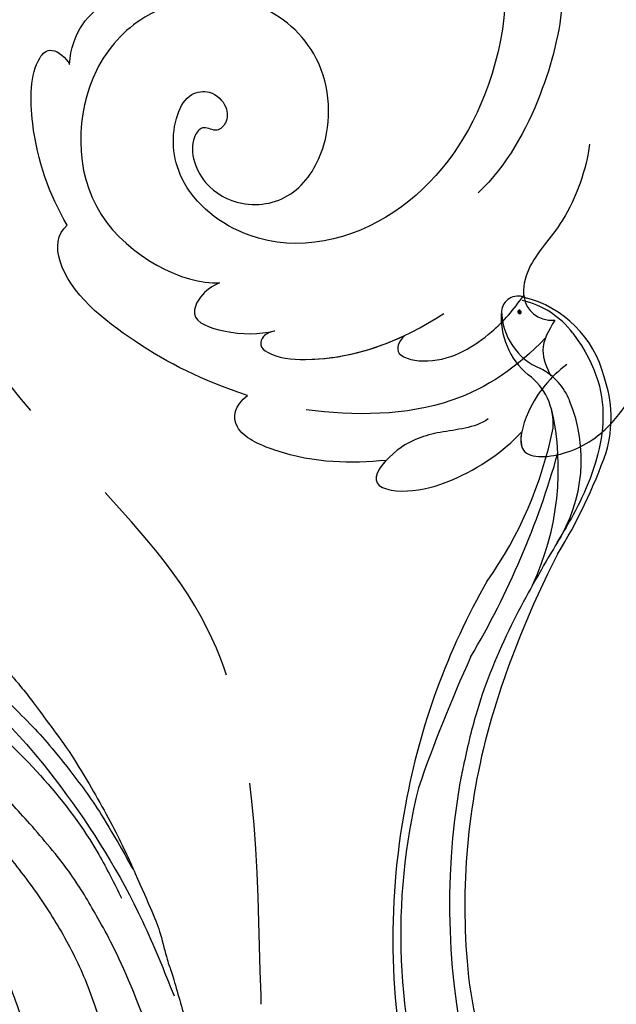
# Model space of a CAD drawing. Units: millimetres. Extents: x 2591 to 6791, y 2259 to 5229.
# Drawn here: x 4268 to 4320, y 3856 to 3941 of the extents above; entities that cross this region are included whole.
import ezdxf

# ---------------------------------------------------------------- set-up
doc = ezdxf.new("R2010")
doc.units = ezdxf.units.MM
doc.linetypes.add('HIDDEN', pattern=[9.525, 6.35, -3.175])
for name, color, linetype in [('H-05.木作(粗線)', 3, 'Continuous'), ('H-06.木作(細線)', 8, 'Continuous'), ('H-08.木作(細線)', 8, 'Continuous')]:
    doc.layers.add(name, color=color, linetype=linetype)
doc.layers.add('logo', color=240, linetype='Continuous', plot=False)
doc.styles.get("Standard").update_dxf_attribs({"font": 'arial.ttf'})
doc.styles.add('新細明體', font='txt')
doc.dimstyles.new('10', dxfattribs={"dimtxt": 25, "dimasz": 7.5, "dimexe": 5, "dimexo": 5, "dimgap": 3, "dimtad": 2, "dimdec": 0, "dimtxsty": '新細明體', "dimblk": 'ARCHTICK', "dimcen": 5, "dimclrd": 8, "dimclre": 8, "dimclrt": 4, "dimadec": 0, "dimazin": 0, "dimtfac": 1, "dimtdec": 0, "dimtix": 1, "dimtmove": 2, "dimatfit": 3, "dimldrblk": 'OPEN90', "dimfxl": 1.25, "dimlwd": 9, "dimlwe": 9, "dimarcsym": 0})

# ---------------------------------------------------------------- blocks, each defined once
blk = doc.blocks.new('SE-21132L')
blk.add_spline([(-277.13, 382), (-229.71, 398.56), (-81.46, 409.75), (52.2, 387.22), (118.51, 365.68)], degree=3)
at = {"layer": 'H-08.木作(細線)'}
for points in [[(-455.77, 322.15), (-446.07, 333.04), (-436.02, 343.43), (-430.63, 347.73), (-416.54, 360.54), (-397.6, 373.73), (-376.35, 385.77), (-364.3, 393.8), (-342.48, 406.42), (-316.64, 416.17), (-294.25, 422.47), (-273.01, 427.64), (-247.75, 432.8), (-225.93, 436.81), (-192.63, 440.25), (-178.85, 440.25), (-166.22, 440.25), (-147.27, 439.1), (-119.14, 436.81), (-90.43, 434.52), (-23.07, 421.37), (17.7, 409.33), (54.44, 397.86), (69.37, 392.7), (93.48, 380.09), (100.37, 378.37), (119.32, 369.19), (139.85, 360.15), (153.77, 351.42), (172.14, 338.8), (185.92, 328.48), (199.7, 319.88), (211.76, 310.13), (257.73, 279.1), (261.75, 275.09), (281.33, 260.15), (301.43, 243.52), (319.8, 225.75), (340.54, 204.89), (360.07, 184.82), (369.25, 169.34), (384.75, 152.71), (406.59, 118.77), (419.8, 98.13), (439.34, 58.4), (452, 22.16), (464.06, -8.24), (474.41, -39.31), (481.3, -74.86), (487.04, -104.11), (487.62, -124.18), (488.75, -170.28), (487.03, -205.83), (481.29, -258.12), (475.54, -282.78), (469.8, -301.85), (458.32, -334.64)], [(-413.42, 251.84), (-411.62, 269.25), (-399.6, 299.26), (-386.98, 324.47), (-380.97, 335.88), (-370.15, 349.68), (-359.34, 361.68), (-343.11, 376.09), (-325.68, 388.09), (-307.65, 395.9), (-290.83, 401.9), (-258.37, 410.3), (-236.74, 414.5), (-207.29, 419.91), (-185.06, 421.71), (-156.81, 424.11), (-129.17, 425.91), (-107.53, 425.91), (-58.77, 423.58), (-27.52, 418.78), (12.75, 410.37)], [(250.91, -276.85), (241.67, -292.22), (236.13, -310.67), (236.13, -328.51), (240.44, -353.11), (247.83, -368.48), (265.07, -382.63), (283.54, -394.31), (305.09, -397.38), (321.72, -399.23), (350.04, -393.69), (373.44, -383.24), (396.22, -361.1), (411, -334.66), (435.01, -290.38), (449.38, -252.36), (452.88, -197.34), (454.12, -166.59), (456.59, -114.12), (450.43, -65.54), (437.04, -4.75), (413.41, 51.9), (392.93, 100.68), (372.45, 132.15), (358.75, 152.56), (322.53, 198.99), (298.4, 221.85), (243.26, 269.06), (177.08, 311.54), (67.87, 351.54), (17.63, 361.38), (-17.83, 368.27), (-77.93, 369.25), (-118.32, 367.28), (-147.87, 364.33), (-181.36, 356.46), (-217.81, 344.65), (-235.55, 340.72), (-265.1, 324.98), (-289.73, 313.17), (-306.48, 294.47), (-312.39, 280.7)], [(-243.27, 254.84), (-243.65, 261.6), (-250.04, 275.12), (-262.07, 285.25), (-264.7, 286), (-266.58, 287.88), (-269.21, 288.26), (-271.09, 289.01), (-274.09, 291.64), (-272.97, 298.39), (-267.33, 301.4), (-255.67, 304.4), (-235.16, 311.5), (-197.65, 322.07), (-153.4, 330.72), (-115.89, 337.44), (-73.57, 337.44), (-22.59, 334.56), (25.51, 326.87), (71.68, 313.42), (126.88, 287.36), (160.55, 268.15), (205.75, 237.41), (248.08, 199.94), (284.63, 168.24), (335.64, 99.78), (368.34, 43.1), (398.35, -66.89), (409.12, -142.19), (402.97, -209.8), (389.12, -262.05), (386.21, -273.76)], [(313.54, -215.3), (317.73, -193.14), (322.4, -160.84), (322.07, -109.09), (312.83, -47.17), (290.77, 14.35), (258.51, 72.45), (233.69, 107.34), (218.06, 123.87), (201.51, 139.48), (182.21, 159.68), (160.15, 174.37), (150.03, 180.8), (112.34, 207.42), (70.05, 232.21), (46.15, 241.4), (6.62, 257.92), (-46.7, 269.86), (-79.8, 273.53), (-120.25, 278.12), (-152.42, 277.21), (-190.05, 272.6), (-242.17, 257.52), (-242.53, 257.52), (-244.72, 237.67), (-244.72, 237.67)]]:
    blk.add_open_spline(points, degree=3, dxfattribs=at)
blk.add_spline([(-325.73, 327.74), (-280.78, 364.4), (-176.07, 396.32), (-15.95, 396.32), (25.42, 386.55)], degree=3, dxfattribs=at)
blk.add_open_spline([(-245.79, 265.11), (-234.41, 270.6), (-211.46, 277.28), (-181.73, 284.94), (-147.08, 290.71), (-114.35, 290.71), (-83.54, 289.75), (-46, 283.02), (8.87, 269.56), (62.78, 247.44), (133.22, 214.54), (188.09, 174.16), (229.48, 135.7), (244.08, 116.35), (269.11, 89.43), (286.43, 50.01), (312.43, 6.69), (327.83, -37.53), (336.5, -73.11), (342.27, -112.53), (345.17, -169.37), (344.21, -203.02), (339.39, -224.17), (339.39, -224.17)], degree=3, knots=[0.011709, 0.011709, 0.011709, 0.011709, 1, 2, 3, 4, 5, 6, 7, 8, 9, 10, 11, 12, 13, 14, 15, 16, 17, 18, 19, 20, 21, 21, 21, 21], dxfattribs=at)
blk = doc.blocks.new('logo')
at = {"layer": 'logo'}
h = blk.add_hatch(color=256, dxfattribs=at)
edge = h.paths.add_edge_path()
edge.add_ellipse((0.18, 0.6), major_axis=(0.323, 0.566), ratio=0.659111, start_angle=263.8576, end_angle=429.825)
edge.add_arc((0.02, 1.39), 0.399, 258.9967, 261.058)
edge.add_ellipse((0.18, 0.6), major_axis=(0.314, 0.551), ratio=0.659838, start_angle=263.243, end_angle=428.5195, ccw=False)
edge.add_arc((0.51, 0.37), 0.0433, 263.9962, 282.4455)
edge = h.paths.add_edge_path()
edge.add_ellipse((0.18, 0.6), major_axis=(0.314, 0.551), ratio=0.659838, start_angle=70.2744, end_angle=262.8394, ccw=False)
edge.add_arc((0.03, 1.2), 0.237, 245.2323, 248.2557, ccw=False)
edge.add_ellipse((0.18, 0.6), major_axis=(0.323, 0.566), ratio=0.659111, start_angle=71.1999, end_angle=263.5875)
edge.add_arc((0.5, 0.37), 0.0389, 266.4658, 288.3928, ccw=False)
edge = h.paths.add_edge_path(flags=17)
edge.add_line((0.2, 1.02), (0.2, 1.03))
edge.add_arc((0.02, 1.39), 0.399, 261.058, 296.4699, ccw=False)
edge.add_ellipse((0.18, 0.6), major_axis=(0.314, 0.551), ratio=0.659838, start_angle=68.5195, end_angle=70.2744)
edge.add_arc((0.03, 1.2), 0.237, 248.2557, 287.7329)
edge.add_arc((0.18, 0.84), 0.155, 119.2735, 139.7006)
edge.add_arc((0.45, 0.59), 0.526, 137.2638, 146.3296)
edge.add_arc((0.7, 0.49), 0.794, 150.4954, 153.1332)
edge.add_arc((0.17, 0.07), 0.799, 100.8186, 103.2077, ccw=False)
edge.add_arc((0.3, 0.68), 0.325, 138.9231, 148.8948, ccw=False)
edge.add_arc((0.62, 0.39), 0.758, 124.4657, 138.4002, ccw=False)
edge = h.paths.add_edge_path()
edge.add_arc((0.03, 1.2), 0.237, 233.3596, 245.2323)
edge.add_ellipse((0.18, 0.6), major_axis=(0.323, 0.566), ratio=0.659111, start_angle=69.825, end_angle=71.1999, ccw=False)
edge.add_arc((0.02, 1.39), 0.399, 251.1923, 258.9967, ccw=False)
h.paths.add_polyline_path([(-0.05, 0.82, -0.021859), (-0.02, 0.83, -0.004955), (-0.01, 0.85, 0.012967), (-0.05, 0.83, 0.223317), (-0.2, 0.65, 0.425243), (-0.17, 0.61, 0.393247), (-0.02, 0.74, -0.084558), (0.02, 0.84, 0.019194), (-0.02, 0.83, 0.004726), (-0.02, 0.82, 0.021148), (-0.04, 0.73, -0.080721), (-0.07, 0.66, -0.104113), (-0.11, 0.63, -0.094873), (-0.16, 0.62, -0.207877), (-0.18, 0.64, -0.223034), (-0.18, 0.67, -0.16869)], flags=17)
h.paths.add_polyline_path([(0.36, 0.97, 0.088592), (0.28, 0.95, 0.140724), (0.2, 0.82, -0.012272), (0.2, 0.81, -0.041532), (0.22, 0.8, 0.005558), (0.22, 0.82, -0.187874)], flags=17)
h.paths.add_polyline_path([(0.19, 0.73, 0.011592), (0.2, 0.77, 0.056884), (0.19, 0.79, -0.271208), (0.1, 0.71, -0.679677), (0.04, 0.82, -0.290071), (0.16, 0.82, -0.103922), (0.19, 0.79, 0.053349), (0.2, 0.81, -0.004508), (0.2, 0.82, 0.220604), (0.1, 0.86, -0.015501), (0.05, 0.85, 0.008768), (0.03, 0.85, 0.029539), (0.02, 0.84, 1.009367)], flags=17)
h.paths.add_polyline_path([(0.22, 0.8, -0.008928), (0.2, 0.77, -0.347678), (0.17, 0.63, 0.00727), (0.06, 0.58, -0.035606), (0.06, 0.58, 0.01139), (0.07, 0.57, 0.012101), (0.15, 0.61, 0.461639)], flags=17)
h.paths.add_polyline_path([(0.11, 0.67, 0.433181), (0.03, 0.63, 0.04486), (0.03, 0.62, -0.026783), (0.04, 0.62, -0.142026), (0.05, 0.64, -0.307429), (0.09, 0.66, -0.953401), (0.07, 0.62, 0.069613), (0.04, 0.62, 0.042891), (0.04, 0.62, -0.067719), (0.07, 0.61, 0.893379)], flags=17)
h.paths.add_polyline_path([(0.02, 0.61, -0.009243), (0.03, 0.61, -0.026651), (0.03, 0.62, 0.013684), (0.02, 0.62, 0.174326), (0, 0.61, 0.391287), (0.01, 0.57, 0.210555), (0.04, 0.56), (0.04, 0.56, 0.001326), (0.05, 0.57, -0.005065), (0.05, 0.57, -0.027528), (0.04, 0.57, -0.195292), (0.02, 0.58, -0.659298)], flags=17)
h.paths.add_polyline_path([(0.04, 0.62, 0.023127), (0.03, 0.61, 0.184672), (0.04, 0.57, 0.098355), (0.06, 0.58, -0.009788), (0.05, 0.58, -0.240413)], flags=17)
h.paths.add_polyline_path([(0.07, 0.57, -0.002039), (0.05, 0.57, 0.07599), (0.1, 0.55, 0.108431), (0.23, 0.55, -0.004552), (0.23, 0.56, -0.028332), (0.17, 0.55, -0.123708)], flags=17)
h.paths.add_polyline_path([(0.4, 0.74, -0.55173), (0.42, 0.69, -0.18979), (0.3, 0.57, -0.013881), (0.27, 0.56, 0.011039), (0.27, 0.56, 0.022162), (0.29, 0.56, -0.010966), (0.31, 0.57, -0.001761), (0.35, 0.58, 0.034744), (0.38, 0.6, 0.086103), (0.43, 0.67, 0.506659), (0.4, 0.76, 0.355205), (0.25, 0.67, 0.093422), (0.23, 0.56, 0.017263), (0.27, 0.56, -0.31391)], flags=17)
h.paths.add_polyline_path([(0.26, 0.55, -0.009702), (0.27, 0.55, -0.004936), (0.27, 0.56, -0.035369), (0.24, 0.55, -0.002587), (0.23, 0.55, 0.014405), (0.24, 0.53, -0.020509)], flags=17)
h.paths.add_polyline_path([(0.27, 0.55, -0.007857), (0.27, 0.55, 0.009702), (0.26, 0.55, 0.020509), (0.24, 0.53, 0.000681), (0.24, 0.53, -0.002588), (0.24, 0.53, -0.013713), (0.25, 0.53, -0.01198)], flags=17)
h.paths.add_polyline_path([(0.28, 0.52, -0.036579), (0.27, 0.55, 0.01198), (0.25, 0.53, 0.013411), (0.24, 0.53, 0.001089), (0.24, 0.53, 0.015933), (0.24, 0.43, -0.190203), (0.19, 0.3, -0.266161), (0.12, 0.27, -0.207317), (0.18, 0.48, -0.064593), (0.24, 0.53, -0.001017), (0.24, 0.53, -0.000681), (0.24, 0.53, 0.152538), (0.11, 0.38, 0.230241), (0.11, 0.24, 0.234095), (0.21, 0.27, 0.172717), (0.27, 0.37, 0.028132), (0.28, 0.44, -0.014352), (0.28, 0.46, 0.062016), (0.31, 0.45, 0.349487), (0.46, 0.53, 0.392407), (0.44, 0.61, 0.130108), (0.38, 0.6, 0.001865), (0.35, 0.58, -0.054721), (0.29, 0.56, 0.014593), (0.27, 0.55, 0.007857), (0.27, 0.55, -0.01108), (0.3, 0.56, -0.100678), (0.41, 0.59, -0.349203), (0.43, 0.57, -0.402437), (0.32, 0.46, -0.009974), (0.32, 0.47, 0.613372), (0.29, 0.51, 0.175713), (0.28, 0.5, -0.002484), (0.28, 0.49, -0.463644), (0.3, 0.49, -0.513768), (0.3, 0.47, -0.075052), (0.28, 0.48, 0.007944)], flags=17)
h.paths.add_polyline_path([(0.31, 0.45, -0.062016), (0.28, 0.46, -0.007786), (0.28, 0.44, 0.027572), (0.28, 0.41, 0.0582), (0.28, 0.4, 0.26466), (0.38, 0.29, 0.315327), (0.49, 0.33, -0.025867), (0.49, 0.33, -0.380363), (0.35, 0.33, -0.153954), (0.31, 0.4, -0.090831)], flags=17)
h.paths.add_polyline_path([(0.46, 0.37, 0.336432), (0.49, 0.33, 0.025867), (0.49, 0.33, 0.026394), (0.5, 0.33, -0.025927), (0.49, 0.33, -0.173285), (0.47, 0.35, -0.685315), (0.49, 0.38, -0.491027), (0.5, 0.35, -0.040547), (0.49, 0.33, 0.025927), (0.5, 0.33, 0.139653), (0.51, 0.36, 1.004843)], flags=17)
h.paths.add_polyline_path([(0.41, 1, 0.143839), (0.35, 1, 0.069213), (0.28, 0.95, -0.088592), (0.36, 0.97, 0.404636)], flags=17)
h.paths.add_polyline_path([(0.27, 0.95, -0.01627), (0.28, 0.95, -0.069213), (0.35, 1, 0.037626), (0.22, 0.93, -0.082213), (0.04, 0.85, 0.004306), (0.02, 0.85, 0.008989), (0.02, 0.84, -0.006474), (0.03, 0.85, -0.136946), (0.1, 0.86, 0.054668)], flags=17)
for points in [[(0.02, 0.84, 0.019194), (-0.02, 0.83, 0.004726), (-0.02, 0.82, -0.044587), (-0.04, 0.73, -0.07623), (-0.08, 0.67, -0.235864), (-0.16, 0.62, -0.450297), (-0.18, 0.67, -0.16869), (-0.05, 0.82, -0.021859), (-0.02, 0.83, -0.004955), (-0.01, 0.85, 0.012967), (-0.05, 0.83, 0.223317), (-0.2, 0.65, 0.425243), (-0.17, 0.61, 0.393247), (-0.02, 0.74, -0.084558)], [(-0.16, 0.62, -0.206522), (-0.18, 0.64, 0.207877), (-0.16, 0.62, 0.024305), (-0.15, 0.62, -0.043373)], [(0.27, 0.56, -0.011039), (0.27, 0.56, -0.017263), (0.23, 0.56, 0.004552), (0.23, 0.55, 0.002587), (0.24, 0.55, 0.035369)]]:
    blk.add_hatch(color=256, dxfattribs=at).paths.add_polyline_path(points)
h = blk.add_hatch(color=256, dxfattribs=at)
edge = h.paths.add_edge_path()
edge.add_ellipse((0.18, 0.6), major_axis=(0.314, 0.551), ratio=0.659838, start_angle=68.5195, end_angle=70.2744, ccw=False)
edge.add_arc((0.02, 1.39), 0.399, 258.9967, 261.058, ccw=False)
edge.add_ellipse((0.18, 0.6), major_axis=(0.323, 0.566), ratio=0.659111, start_angle=69.825, end_angle=71.1999)
edge.add_arc((0.03, 1.2), 0.237, 245.2323, 248.2557)
h = blk.add_hatch(color=256, dxfattribs=at)
h.paths.add_polyline_path([(0.22, 0.8, 0.041532), (0.2, 0.81, 0.012272), (0.2, 0.82, 0.004508), (0.2, 0.81, -0.053349), (0.19, 0.79, -0.056884), (0.2, 0.77, 0.008928)])
h.paths.add_polyline_path([(0.02, 0.84, -0.008989), (0.02, 0.85, 0.010425), (-0.01, 0.85, 0.004955), (-0.02, 0.83, -0.019194)])
h.paths.add_polyline_path([(0.1, 0.86, 0.136946), (0.03, 0.85, -0.008768), (0.05, 0.85, 0.015501)])
h.paths.add_polyline_path([(0.04, 0.62, 0.026783), (0.03, 0.62, 0.026651), (0.03, 0.61, -0.023127), (0.04, 0.62, -0.042891)])
h.paths.add_polyline_path([(0.07, 0.57, -0.01139), (0.06, 0.58, -0.098355), (0.04, 0.57, 0.027528), (0.05, 0.57, 0.005065), (0.05, 0.57, 0.002039)])
for p, q in [((0.04, 0.56), (0.04, 0.56)), ((0.2, 1.03), (0.2, 1.02))]:
    blk.add_line(p, q, dxfattribs=at)
at = {"layer": 'logo', "lineweight": 0}
for p, q in [((0.04, 0.56), (0.04, 0.56)), ((0.2, 1.02), (0.2, 1.03))]:
    blk.add_line(p, q, dxfattribs=at)
at = {"layer": 'logo'}
for points in [[(-0.17, 0.61, -0.425243), (-0.2, 0.65, -0.223317), (-0.05, 0.83, -0.027703), (0.04, 0.85, 0.082213), (0.22, 0.93, -0.037626), (0.35, 1, -0.143839), (0.41, 1, -0.872775)], [(-0.16, 0.62, -0.434531), (-0.18, 0.67, -0.16869), (-0.05, 0.82, 0.909183)], [(0.2, 1.02, 0.060876), (0.06, 0.9, 0.137716), (-0.02, 0.74, -0.393247), (-0.17, 0.61, 79.578459)], [(-0.11, 1.01, 0.200172), (0.2, 1.03, -0.066965)], [(-0.11, 1.01, 0.241802), (0.1, 0.98, 0.575938)], [(-0.05, 0.82, -0.056349), (0.05, 0.85, 0.070229), (0.27, 0.95, 0.769245)], [(-0.02, 0.82, 0.021148), (-0.04, 0.73, 0.658186)], [(0.06, 0.94, 0.039578), (0.01, 0.88, 0.021193), (-0.02, 0.82, 0.700396)], [(0.04, 0.56, -0.210555), (0.01, 0.57, -0.391287), (0, 0.61, -0.174326), (0.02, 0.62, -0.110406), (0.07, 0.62, 0.953401), (0.09, 0.66)], [(0.22, 0.82, -0.026083), (0.19, 0.73, -1.009367), (0.02, 0.84, 0.624773)], [(0.06, 0.58, -0.338614), (0.02, 0.58, -0.659298), (0.02, 0.61, -0.100316), (0.07, 0.61, 0.893379), (0.11, 0.67, 0.433181), (0.03, 0.63, 0.289299), (0.05, 0.57, 0.081086), (0.1, 0.55, -0.684784)], [(0.02, 0.84, -0.416943), (0.2, 0.81, 0.828532)], [(0.2, 0.81, -0.329321), (0.1, 0.71, -0.679677), (0.04, 0.82, 0.415871)], [(0.04, 0.82, -0.290071), (0.16, 0.82, -0.539799), (0.17, 0.63, 0.00727), (0.06, 0.58, -1.51475)], [(0.09, 0.66, 0.307429), (0.05, 0.64, 0.446432), (0.05, 0.58, 0.145269), (0.17, 0.55, -0.214979)], [(0.15, 0.61, -0.015466), (0.04, 0.56, 0.608014)], [(0.1, 0.98, 0.089367), (0.06, 0.94, 0.028397)], [(0.28, 0.46, -0.035926), (0.27, 0.37, -0.172717), (0.21, 0.27, -0.234095), (0.11, 0.24, -0.230241), (0.11, 0.38, -0.17359), (0.26, 0.55)], [(0.1, 0.55, 0.111049), (0.24, 0.55, 0.147976), (0.38, 0.6, 0.393525)], [(0.24, 0.53, 0.016972), (0.24, 0.43, -0.190203), (0.19, 0.3, -0.266161), (0.12, 0.27, -0.290937), (0.25, 0.53, 0.211969)], [(0.2, 0.81, -0.513007), (0.15, 0.61, -1.702754)], [(0.17, 0.55, 0.059536), (0.3, 0.57, 0.18979), (0.42, 0.69, 0.55173), (0.4, 0.74, 0.38162), (0.28, 0.52, -0.007944), (0.28, 0.48, -0.007944)], [(0.19, 1.02, 0.002733), (0.2, 1.02)], [(0.35, 1, 0.216717), (0.2, 0.81, 0.638327)], [(0.36, 0.97, 0.187874), (0.22, 0.82, 0.783226)], [(0.38, 0.6, 0.086103), (0.43, 0.67, 0.506659), (0.4, 0.76, 0.355205), (0.25, 0.67, 0.113269), (0.24, 0.53, 0.583131)], [(0.25, 0.53, -0.023063), (0.3, 0.56, -0.100678), (0.41, 0.59, -0.349203), (0.43, 0.57, -0.402437), (0.32, 0.46, -0.247136)], [(0.26, 0.55, -0.035274), (0.31, 0.57, -0.003626), (0.38, 0.6, 0.389489)], [(0.27, 0.95, -0.105013), (0.36, 0.97, 0.404636), (0.41, 1, 1.743742)], [(0.38, 0.6, -0.130108), (0.44, 0.61, -0.392407), (0.46, 0.53, -0.420619), (0.28, 0.46, -0.420619)], [(0.28, 0.5, -0.175713), (0.29, 0.51, -0.613372), (0.32, 0.47)], [(0.3, 0.47, 0.513768), (0.3, 0.49, 0.463644), (0.28, 0.49, 0.463644)], [(0.3, 0.47, -0.075052), (0.28, 0.48)], [(0.31, 0.45, 0.090831), (0.31, 0.4, 0.169704), (0.36, 0.32)], [(0.32, 0.47, 0.009974), (0.32, 0.46, 0.009974)], [(0.51, 0.36, -0.166662), (0.49, 0.33, -0.70739)]]:
    blk.add_lwpolyline(points, format="xyb", dxfattribs=at)
at = {"layer": 'logo', "lineweight": 0}
for centre, radius, start, end in [((0.07, 0.58), 0.28, 114.7362, 165.0904), ((-0.16, 0.65), 0.0374, 171.8348, 263.9838), ((0.09, 0.56), 0.292, 119.8523, 158.1526), ((-0.15, 0.65), 0.0336, 149.7688, 246.7364), ((-0.16, 0.76), 0.146, 267.5844, 353.4527), ((-0.17, 0.73), 0.111, 272.2715, 325.3573), ((0.02, 1.39), 0.399, 251.1923, 296.4699), ((-0.26, 0.8), 0.225, 324.2142, 341.6511), ((0.17, 0.07), 0.799, 103.2077, 106.1792), ((0.14, 0.4), 0.462, 110.1482, 115.1572), ((-0.51, 0.9), 0.5, 339.9296, 350.1414), ((0.7, 0.49), 0.794, 153.1332, 154.2687), ((0.7, 0.49), 0.794, 153.1332, 154.2687), ((0.14, 0.4), 0.462, 105.7498, 110.1482), ((0.14, 0.4), 0.462, 105.7498, 110.1482), ((0.3, 0.68), 0.325, 150.9548, 170.2881), ((0.7, 0.49), 0.794, 154.2687, 155.3518), ((0.7, 0.49), 0.794, 150.4954, 153.1332), ((0.17, 0.07), 0.799, 100.8186, 103.2077), ((0.17, 0.07), 0.799, 100.8186, 103.2077), ((0.02, 0.59), 0.027, 151.6425, 237.1215), ((0.1, 0.78), 0.101, 147.8295, 328.8978), ((0.03, 0.58), 0.0386, 98.6046, 138.1597), ((0.45, 0.59), 0.526, 137.2638, 146.3296), ((0.03, 0.6), 0.0177, 105.7526, 239.3398), ((0.03, 0.61), 0.0459, 234.5859, 282.1467), ((0.3, 0.68), 0.325, 138.9231, 148.8948), ((0.1, 0.73), 0.131, 121.8036, 128.5716), ((0.17, 0.07), 0.799, 99.8317, 100.8186), ((0.3, 0.68), 0.325, 148.8948, 150.9548), ((0.14, 0.4), 0.462, 104.2662, 105.7498), ((0.3, 0.68), 0.325, 148.8948, 150.9548), ((0.05, 0.51), 0.117, 102.4178, 105.5537), ((0.05, 0.49), 0.123, 101.6186, 103.7368), ((0.04, 0.61), 0.0383, 230.8646, 275.0659), ((0.1, 0.73), 0.131, 90.6121, 121.8036), ((0.14, 0.4), 0.462, 102.2567, 104.2662), ((0.09, 0.78), 0.0664, 143.3048, 280.117), ((0.09, 0.61), 0.0622, 70.679, 164.3644), ((0.09, 0.62), 0.064, 167.0919, 177.3661), ((0.05, 0.51), 0.117, 96.281, 102.4178), ((0.05, 0.49), 0.123, 96.3193, 101.6186), ((0.05, 0.51), 0.117, 96.281, 102.4178), ((0.09, 0.62), 0.064, 177.3661, 183.4727), ((0.05, 0.49), 0.123, 96.3193, 101.6186), ((0.09, 0.62), 0.064, 177.3661, 183.4727), ((0.09, 0.62), 0.064, 183.4727, 225.325), ((-0.1, 1.46), 0.618, 283.2744, 302.0739), ((0.1, 0.73), 0.11, 60.1861, 124.8898), ((0.08, 0.61), 0.0419, 133.7672, 166.1009), ((0.05, 0.51), 0.117, 80.3525, 96.281), ((0.08, 0.61), 0.0419, 166.1009, 175.9249), ((0.05, 0.49), 0.123, 80.8228, 96.3193), ((0.08, 0.61), 0.0419, 175.9249, 229.9973), ((0.08, 0.61), 0.0419, 166.1009, 175.9249), ((0.04, 0.61), 0.0383, 275.0659, 297.535), ((-0.68, 2.39), 1.97, 291.5203, 291.8241), ((0.09, 0.62), 0.064, 225.325, 231.6324), ((-0.19, 1.69), 0.875, 285.3109, 288.8633), ((0.08, 0.63), 0.0367, 83.4964, 151.8522), ((0.16, 0.76), 0.211, 238.695, 240.9381), ((-0.68, 2.39), 1.97, 291.8241, 292.2914), ((0.13, 0.7), 0.155, 239.2194, 256.6015), ((0.13, 0.7), 0.155, 238.0585, 239.2194), ((0.62, 0.39), 0.758, 124.4657, 138.4002), ((0.18, 0.84), 0.155, 119.2735, 139.7006), ((1.92, -2.98), 4.02, 115.8994, 117.5656), ((0.04, 0.61), 0.0383, 297.535, 305.6919), ((0.16, 0.76), 0.211, 240.9381, 243.5484), ((0.09, 0.65), 0.0353, 243.9263, 51.0341), ((0.08, 0.64), 0.0217, 251.3968, 65.9306), ((-0.68, 2.39), 1.97, 292.2914, 295.0645), ((0.16, 0.76), 0.211, 243.5484, 271.7569), ((0.26, 0.31), 0.166, 155.203, 207.0666), ((-0.19, 1.69), 0.875, 288.8633, 301.3798), ((0.1, 0.73), 0.131, 40.8505, 90.6121), ((0.08, 0.83), 0.116, 281.7653, 342.4614), ((0.16, 0.86), 0.321, 258.87, 283.6239), ((0.41, 0.25), 0.329, 122.0966, 156.7882), ((0.39, 0.3), 0.273, 124.9761, 186.879), ((0.1, 0.73), 0.13, 292.5765, 31.6961), ((0.1, 0.72), 0.114, 36.3079, 60.04), ((0.1, 0.72), 0.114, 306.5995, 23.2852), ((0.14, 1.13), 0.581, 272.9888, 279.4802), ((0.08, 0.83), 0.116, 342.4614, 354.6764), ((0.08, 0.83), 0.116, 342.4614, 354.6764), ((0.1, 0.72), 0.114, 23.2852, 36.3079), ((0.1, 0.72), 0.114, 23.2852, 36.3079), ((-0.61, 1.07), 0.874, 336.959, 339.6154), ((0.47, 0.74), 0.286, 131.3266, 163.3678), ((0.47, 0.74), 0.286, 163.3678, 164.401), ((0.1, 0.73), 0.131, 38.0381, 40.8505), ((0.47, 0.74), 0.286, 163.3678, 164.401), ((0.1, 0.73), 0.131, 38.0381, 40.8505), ((0.1, 0.73), 0.13, 31.6961, 41.2089), ((0.1, 0.73), 0.13, 31.6961, 41.2089), ((-0.61, 1.07), 0.874, 339.6154, 341.6615), ((-0.61, 1.07), 0.874, 339.6154, 341.6615), ((0.71, 0.13), 0.935, 112.6486, 121.2678), ((0.49, 0.72), 0.291, 117.4328, 159.9943), ((-0.61, 1.07), 0.874, 341.6615, 342.9354), ((0.14, 1.13), 0.581, 279.4802, 283.4362), ((0.55, 0.57), 0.32, 182.4453, 183.4886), ((0.16, 0.86), 0.321, 283.6239, 284.2167), ((0.55, 0.57), 0.32, 183.4886, 186.7897), ((0.22, 0.81), 0.256, 273.4512, 281.5539), ((0.41, 0.25), 0.329, 117.3968, 122.0966), ((0.4, 0.3), 0.281, 122.374, 125.4474), ((-0.3, 0.45), 0.545, 7.5429, 8.1488), ((0.55, 0.57), 0.32, 186.7897, 186.9458), ((0.38, 0.63), 0.137, 82.2276, 160.4489), ((0.52, 0.03), 0.577, 115.5374, 118.2829), ((0.44, 0.18), 0.406, 114.5532, 116.7766), ((0.38, 0.75), 0.226, 115.8995, 119.6279), ((0.46, 0.56), 0.187, 109.838, 179.5483), ((0.14, 1.13), 0.581, 283.4362, 286.6173), ((0.46, 0.56), 0.187, 179.5483, 182.0782), ((0.22, 0.81), 0.256, 281.5539, 286.6322), ((0.44, 0.18), 0.406, 111.2089, 114.5532), ((0.52, 0.03), 0.577, 112.9982, 115.5374), ((0.46, 0.56), 0.187, 182.0782, 183.2094), ((0.46, 0.56), 0.187, 183.2094, 185.01), ((0.46, 0.56), 0.187, 185.01, 193.3895), ((0.47, 0.74), 0.286, 115.4894, 131.3266), ((0.47, 0.74), 0.286, 115.4894, 131.3266), ((0.38, 0.75), 0.226, 95.6485, 115.8995), ((0.38, 0.75), 0.226, 95.6485, 115.8995), ((0.34, 0.58), 0.136, 244.3758, 335.626), ((-1.08, 0.39), 1.36, 3.6768, 5.4974), ((0.29, 0.48), 0.0241, 86.756, 126.6195), ((-1.08, 0.39), 1.36, 4.2266, 4.7959), ((0.29, 0.48), 0.0148, 48.9877, 148.4858), ((0.32, 0.54), 0.0724, 235.2903, 252.4587), ((0.6, 0.44), 0.32, 175.9493, 185.5558), ((0.34, 0.58), 0.136, 244.3758, 258.5706), ((0.6, 0.44), 0.32, 175.9493, 185.5558), ((0.32, 0.4), 0.038, 179.2922, 192.6156), ((0.42, 0.43), 0.142, 192.9154, 252.2115), ((0.22, 0.81), 0.256, 286.6322, 299.1609), ((0.44, 0.18), 0.406, 108.6958, 111.2089), ((0.3, 0.48), 0.0251, 327.1994, 93.2945), ((0.22, 0.78), 0.227, 292.2367, 335.222), ((0.43, 0.3), 0.29, 94.0374, 117.0335), ((0.29, 0.48), 0.016, 301.3037, 50.0743), ((2.55, -4.36), 5.41, 114.0704, 114.474), ((0.46, 0.43), 0.143, 189.1555, 227.6818), ((0.32, 0.58), 0.111, 267.175, 354.8617), ((0.43, 0.44), 0.113, 165.2767, 167.5624), ((0.42, 0.41), 0.104, 219.3152, 312.3495), ((0.39, 0.9), 0.101, 81.2439, 113.9848), ((0.22, 0.81), 0.256, 299.1609, 307.1205), ((2.55, -4.36), 5.41, 113.6429, 114.0704), ((0.37, 1.01), 0.0392, 258.5502, 346.6702), ((0.21, 0.8), 0.262, 310.2009, 329.8856), ((0.42, 0.5), 0.103, 81.5328, 111.1847), ((0.41, 0.39), 0.106, 252.0283, 322.0343), ((0.38, 0.7), 0.0613, 327.2799, 74.7579), ((0.39, 0.7), 0.0345, 330.444, 85.9913), ((0.41, 0.56), 0.0267, 8.5098, 85.5073), ((0.41, 0.55), 0.0627, 337.3085, 63.01), ((0.49, 0.36), 0.0248, 345.864, 166.4176), ((0.5, 0.37), 0.0389, 177.6916, 252.0699), ((0.49, 0.36), 0.0192, 85.2505, 222.9442), ((0.51, 0.37), 0.0433, 213.0653, 252.3889), ((0.48, 0.36), 0.0263, 331.2506, 75.8597), ((0.43, 0.4), 0.0917, 317.7365, 327.0242), ((0.51, 0.37), 0.0433, 252.3889, 295.424), ((0.5, 0.37), 0.0389, 252.0699, 306.6919)]:
    blk.add_arc(centre, radius, start, end, dxfattribs=at)
at = {"layer": 'logo'}
for major_axis, ratio in [((0.323, 0.566), 0.659111), ((0.314, 0.551), 0.659838)]:
    blk.add_ellipse((0.18, 0.6), major_axis=major_axis, ratio=ratio, dxfattribs=at)
at = {"layer": 'logo', "insert": (-0.18, 0.21), "char_height": 0.0564, "width": 0.7641, "attachment_point": 1}
blk.add_mtext('{\\fVerdana|b0|i1|c0|p34;GOODWARE}', dxfattribs=at)
blk = doc.blocks.new('SE-21128L-d')
at = {"layer": 'H-08.木作(細線)'}
for centre, radius, start, end in [((8.143, 64.706), 1.406, 38.81023, 147.44211), ((12.317, 62.008), 6.377, 147.19704, 202.86396), ((11.831, 62.994), 5.463, 153.13085, 219.59384), ((3.974, 59.646), 7.645, 9.66383, 49.23171), ((3.003, 58.552), 9.401, 346.36299, 48.44915), ((1.737, 57.229), 5.238, 328.24145, 26.06912), ((3.279, 56.461), 5.307, 353.84043, 35.09092), ((-15.932, 62.157), 23.614, 307.13209, 344.97395), ((1.58, 57.904), 10.675, 316.07593, 351.54868), ((-4.707, 57.144), 13.321, 299.90883, 354.60605), ((-20.673, 76.307), 34.618, 297.02394, 320.89437), ((-47.941, 103.124), 73.736, 301.63731, 316.52486), ((-22.232, 84.595), 46.42, 300.73642, 312.73348), ((27.202, -5.311), 60.1, 122.33527, 141.97528), ((48.648, -22.786), 82.325, 124.9448, 135.61237), ((73.239, -65.702), 134.361, 127.88177, 133.04936), ((32.092, -5.67), 58.524, 136.24932, 156.86292), ((21.523, -2.905), 53.41, 138.5015, 170.61265), ((28.074, -6.749), 61.675, 141.42161, 166.27278), ((34.303, -6.674), 62.265, 142.5314, 189.42973), ((12.026, 2.795), 36.746, 156.70633, 190.9394)]:
    blk.add_arc(centre, radius, start, end, dxfattribs=at)
blk.add_open_spline([(11.511, 60.93), (12.059, 57.3), (10.734, 52.484), (5.921, 47.998), (0.451, 44.717), (-5.173, 41.119), (-10.287, 36.88), (-13.403, 33.288), (-14.755, 31.651), (-15.116, 31.204)], degree=3, knots=[163.386824, 163.386824, 163.386824, 163.386824, 171.253452, 179.159695, 184.728659, 192.870109, 201.798374, 207.039195, 208.958938, 208.958938, 208.958938, 208.958938], dxfattribs=at)
at = {"layer": 'H-08.木作(細線)', "extrusion": (0, 0, -1), "xscale": -0.27648, "yscale": 0.27648, "zscale": -0.27648, "rotation": 347.9272354782756}
blk.add_blockref('logo', (-8.274, 64.499), dxfattribs=at)
blk = doc.blocks.new('SE-21028L-1.9-d')
at = {"layer": 'H-08.木作(細線)'}
for points, knots in [([(8555.128, 1899.706), (8556.542, 1898.637), (8558.962, 1897.371), (8564.37, 1897.317), (8562.527, 1902.278), (8558.445, 1905.508), (8554.342, 1906.41), (8551.806, 1906.604)], [0, 0, 0, 0, 0.00671595, 0.01119727, 0.01627169, 0.02220415, 0.03140979, 0.03140979, 0.03140979, 0.03140979]), ([(8555.128, 1899.706), (8556.542, 1898.637), (8558.962, 1897.371), (8564.37, 1897.317), (8562.527, 1902.278), (8558.445, 1905.508), (8554.342, 1906.41), (8551.806, 1906.604)], [0, 0, 0, 0, 0.00671595, 0.01119727, 0.01627169, 0.02220415, 0.03140979, 0.03140979, 0.03140979, 0.03140979]), ([(8561.734, 1897.442), (8562.383, 1897.485), (8564.119, 1897.991), (8562.527, 1902.278), (8558.445, 1905.508), (8554.342, 1906.41), (8551.806, 1906.604)], [0.00881872, 0.00881872, 0.00881872, 0.00881872, 0.01119727, 0.01627169, 0.02220415, 0.03140979, 0.03140979, 0.03140979, 0.03140979]), ([(8507.557, 1887.302), (8509.89, 1890.673), (8516.878, 1898.004), (8533.128, 1903.302), (8542.057, 1902.654)], [0, 0, 0, 0, 0.02043135, 0.04572331, 0.04572331, 0.04572331, 0.04572331]), ([(8536.286, 1896.738), (8538.408, 1897.041), (8543.514, 1896.605), (8547.063, 1894.266), (8550.999, 1894.334), (8552.189, 1896.265), (8551.713, 1897.731)], [0, 0, 0, 0, 0.00760739, 0.01430524, 0.01763548, 0.02229555, 0.02229555, 0.02229555, 0.02229555]), ([(8536.286, 1896.738), (8538.408, 1897.041), (8543.514, 1896.605), (8547.063, 1894.266), (8550.999, 1894.334), (8552.189, 1896.265), (8551.713, 1897.731)], [0, 0, 0, 0, 0.00760739, 0.01430524, 0.01763548, 0.02229555, 0.02229555, 0.02229555, 0.02229555]), ([(8553.394, 1897.345), (8556.427, 1895.687), (8562.075, 1890.798), (8564.127, 1883.107), (8564.647, 1879.013)], [0, 0, 0, 0, 0.01194861, 0.02757722, 0.02757722, 0.02757722, 0.02757722]), ([(8561.402, 1894.356), (8562.502, 1893.419), (8563.366, 1890.657), (8565.455, 1887.449), (8569.71, 1885.439), (8569.43, 1890.501), (8565.403, 1895.067), (8562.797, 1896.871), (8561.734, 1897.442)], [0, 0, 0, 0, 0.00530584, 0.01012668, 0.01424181, 0.01866475, 0.02721141, 0.03168567, 0.03168567, 0.03168567, 0.03168567]), ([(8561.402, 1894.356), (8562.502, 1893.419), (8563.366, 1890.657), (8565.455, 1887.449), (8569.71, 1885.439), (8569.43, 1890.501), (8565.403, 1895.067), (8562.797, 1896.871), (8561.734, 1897.442)], [0, 0, 0, 0, 0.00530584, 0.01012668, 0.01424181, 0.01866475, 0.02721141, 0.03168567, 0.03168567, 0.03168567, 0.03168567]), ([(8567.094, 1886.781), (8567.812, 1886.403), (8569.687, 1885.858), (8569.43, 1890.501), (8565.403, 1895.067), (8562.797, 1896.871), (8561.734, 1897.442)], [0.01153843, 0.01153843, 0.01153843, 0.01153843, 0.01424181, 0.01866475, 0.02721141, 0.03168567, 0.03168567, 0.03168567, 0.03168567]), ([(8556.274, 1885.593), (8557.021, 1885.148), (8558.337, 1885.106), (8558.026, 1889.49), (8554.253, 1892.866), (8551.793, 1894.051), (8550.329, 1894.592)], [0, 0, 0, 0, 0.0027209, 0.00611062, 0.01355083, 0.01948541, 0.01948541, 0.01948541, 0.01948541]), ([(8556.274, 1885.593), (8557.021, 1885.148), (8558.337, 1885.106), (8558.026, 1889.49), (8554.253, 1892.866), (8551.793, 1894.051), (8550.329, 1894.592)], [0, 0, 0, 0, 0.0027209, 0.00611062, 0.01355083, 0.01948541, 0.01948541, 0.01948541, 0.01948541]), ([(8514.965, 1887.338), (8518.336, 1889.238), (8523.948, 1891.765), (8533.644, 1891.872), (8539.833, 1890.341), (8542.809, 1888.551)], [0, 0, 0, 0, 0.01352511, 0.02400349, 0.03603966, 0.03603966, 0.03603966, 0.03603966]), ([(8558.798, 1874.615), (8558.974, 1874.302), (8559.356, 1873.743), (8560.425, 1873.686), (8561.061, 1875.131), (8560.038, 1881.054), (8556.808, 1885.431), (8553.605, 1888.346)], [0, 0, 0, 0, 0.00135078, 0.00237213, 0.00368353, 0.00795667, 0.02362377, 0.02362377, 0.02362377, 0.02362377]), ([(8519.56, 1884.072), (8523.85, 1886.555), (8533.951, 1888.321), (8547.275, 1883.163), (8553.099, 1872.524), (8549.262, 1863.253), (8544.104, 1861.39), (8540.912, 1862.152), (8540.099, 1864.078), (8541.011, 1865.716), (8542.412, 1866.138), (8543.649, 1865.463), (8543.19, 1864.136), (8545.145, 1863.17), (8548.363, 1865.168), (8549.36, 1869.626), (8547.257, 1873.625), (8541.252, 1875.348), (8534.346, 1872.744), (8530.827, 1864.593), (8534.31, 1856.903), (8542.385, 1852.666), (8554.712, 1855.434), (8556.964, 1866.028), (8556.016, 1868.978)], [0, 0, 0, 0, 0.0190063, 0.0349717, 0.0511499, 0.0603378, 0.0670712, 0.0696875, 0.0715402, 0.0738975, 0.0756021, 0.0767587, 0.0782291, 0.079576, 0.0849086, 0.0893838, 0.0955547, 0.1017024, 0.1115146, 0.1201391, 0.1323683, 0.140586, 0.1558636, 0.170709, 0.170709, 0.170709, 0.170709]), ([(8519.56, 1884.072), (8523.85, 1886.555), (8533.951, 1888.321), (8547.275, 1883.163), (8553.099, 1872.524), (8549.262, 1863.253), (8544.104, 1861.39), (8540.912, 1862.152), (8540.099, 1864.078), (8541.011, 1865.716), (8542.412, 1866.138), (8543.649, 1865.463), (8543.19, 1864.136), (8545.145, 1863.17), (8548.363, 1865.168), (8549.36, 1869.626), (8547.257, 1873.625), (8541.252, 1875.348), (8534.346, 1872.744), (8530.827, 1864.593), (8534.31, 1856.903), (8542.385, 1852.666), (8554.712, 1855.434), (8556.964, 1866.028), (8556.016, 1868.978)], [0, 0, 0, 0, 0.0190063, 0.0349717, 0.0511499, 0.0603378, 0.0670712, 0.0696875, 0.0715402, 0.0738975, 0.0756021, 0.0767587, 0.0782291, 0.079576, 0.0849086, 0.0893838, 0.0955547, 0.1017024, 0.1115146, 0.1201391, 0.1323683, 0.140586, 0.1558636, 0.170709, 0.170709, 0.170709, 0.170709]), ([(8519.56, 1884.072), (8523.85, 1886.555), (8533.951, 1888.321), (8547.275, 1883.163), (8553.099, 1872.524), (8549.262, 1863.253), (8544.104, 1861.39), (8540.912, 1862.152), (8540.099, 1864.078), (8541.011, 1865.716), (8542.412, 1866.138), (8543.649, 1865.463), (8543.19, 1864.136), (8545.145, 1863.17), (8548.363, 1865.168), (8549.36, 1869.626), (8547.257, 1873.625), (8541.252, 1875.348), (8534.346, 1872.744), (8531.538, 1866.241), (8532.272, 1862.36), (8532.874, 1860.893)], [0, 0, 0, 0, 0.0190063, 0.0349717, 0.0511499, 0.0603378, 0.0670712, 0.0696875, 0.0715402, 0.0738975, 0.0756021, 0.0767587, 0.0782291, 0.079576, 0.0849086, 0.0893838, 0.0955547, 0.1017024, 0.1115146, 0.1201391, 0.1261662, 0.1261662, 0.1261662, 0.1261662]), ([(8567.094, 1886.781), (8568.136, 1883.892), (8569.256, 1879.969), (8568.161, 1873.084), (8565.854, 1872.932), (8564.756, 1873.802)], [0, 0, 0, 0, 0.01200984, 0.01645176, 0.0203447, 0.0203447, 0.0203447, 0.0203447]), ([(8567.094, 1886.781), (8568.136, 1883.892), (8569.256, 1879.969), (8568.161, 1873.084), (8565.854, 1872.932), (8564.756, 1873.802)], [0, 0, 0, 0, 0.01200984, 0.01645176, 0.0203447, 0.0203447, 0.0203447, 0.0203447]), ([(8567.094, 1886.781), (8568.136, 1883.892), (8569.256, 1879.969), (8568.161, 1873.084), (8565.854, 1872.932), (8564.756, 1873.802)], [0, 0, 0, 0, 0.01200984, 0.01645176, 0.0203447, 0.0203447, 0.0203447, 0.0203447]), ([(8558.798, 1874.615), (8558.974, 1874.302), (8559.356, 1873.743), (8560.425, 1873.686), (8561.061, 1875.131), (8560.263, 1879.752), (8558.197, 1883.315), (8556.274, 1885.593)], [0, 0, 0, 0, 0.00135078, 0.00237213, 0.00368353, 0.00795667, 0.01895159, 0.01895159, 0.01895159, 0.01895159]), ([(8556.016, 1868.978), (8556.419, 1868.486), (8557.364, 1867.611), (8559.879, 1867.24), (8560.079, 1871.147), (8559.421, 1873.439), (8558.798, 1874.615)], [0, 0, 0, 0, 0.00253834, 0.00452434, 0.00835509, 0.01392648, 0.01392648, 0.01392648, 0.01392648]), ([(8556.016, 1868.978), (8556.419, 1868.486), (8557.364, 1867.611), (8559.879, 1867.24), (8560.079, 1871.147), (8559.421, 1873.439), (8558.798, 1874.615)], [0, 0, 0, 0, 0.00253834, 0.00452434, 0.00835509, 0.01392648, 0.01392648, 0.01392648, 0.01392648]), ([(8564.756, 1873.802), (8564.475, 1869.541), (8563.326, 1863.921), (8559.564, 1855.306), (8555.527, 1854.321), (8554.583, 1855.04)], [0, 0, 0, 0, 0.01264815, 0.0242625, 0.02906345, 0.02906345, 0.02906345, 0.02906345]), ([(8564.756, 1873.802), (8564.475, 1869.541), (8563.326, 1863.921), (8559.564, 1855.306), (8555.527, 1854.321), (8554.583, 1855.04)], [0, 0, 0, 0, 0.01264815, 0.0242625, 0.02906345, 0.02906345, 0.02906345, 0.02906345]), ([(8564.756, 1873.802), (8564.475, 1869.541), (8563.326, 1863.921), (8559.564, 1855.306), (8555.527, 1854.321), (8554.583, 1855.04)], [0, 0, 0, 0, 0.01264815, 0.0242625, 0.02906345, 0.02906345, 0.02906345, 0.02906345]), ([(8541.149, 1851.665), (8538.428, 1851.182), (8534.183, 1852.962), (8532.434, 1858.25), (8532.874, 1860.893)], [0, 0, 0, 0, 0.00822339, 0.01719829, 0.01719829, 0.01719829, 0.01719829]), ([(8541.149, 1851.665), (8538.428, 1851.182), (8534.183, 1852.962), (8532.434, 1858.25), (8532.874, 1860.893)], [0, 0, 0, 0, 0.00822339, 0.01719829, 0.01719829, 0.01719829, 0.01719829]), ([(8541.149, 1851.665), (8538.428, 1851.182), (8534.183, 1852.962), (8532.434, 1858.25), (8532.874, 1860.893)], [0, 0, 0, 0, 0.00822339, 0.01719829, 0.01719829, 0.01719829, 0.01719829]), ([(8554.583, 1855.04), (8552.421, 1852.846), (8548.255, 1850.004), (8542.185, 1848.425), (8539.995, 1849.655), (8540.635, 1851.249), (8541.149, 1851.665)], [0, 0, 0, 0, 0.01103976, 0.01811323, 0.02022008, 0.02236318, 0.02236318, 0.02236318, 0.02236318]), ([(8554.583, 1855.04), (8552.421, 1852.846), (8548.255, 1850.004), (8542.185, 1848.425), (8539.995, 1849.655), (8540.635, 1851.249), (8541.149, 1851.665)], [0, 0, 0, 0, 0.01103976, 0.01811323, 0.02022008, 0.02236318, 0.02236318, 0.02236318, 0.02236318]), ([(8554.583, 1855.04), (8552.421, 1852.846), (8548.255, 1850.004), (8542.185, 1848.425), (8539.995, 1849.655), (8540.635, 1851.249), (8541.149, 1851.665)], [0, 0, 0, 0, 0.01103976, 0.01811323, 0.02022008, 0.02236318, 0.02236318, 0.02236318, 0.02236318])]:
    blk.add_open_spline(points, degree=3, knots=knots, dxfattribs=at)
blk.add_spline([(8551.713, 1897.731), (8554.492, 1897.401), (8556.44, 1898.623)], degree=3, dxfattribs=at)
blk.add_spline([(8551.713, 1897.731), (8554.492, 1897.401), (8556.44, 1898.623)], degree=3, dxfattribs=at)
blk = doc.blocks.new('_ArchTick')
at = {"color": 0, "linetype": 'ByBlock', "const_width": 0.15}
blk.add_lwpolyline([(-0.5, -0.5), (0.5, 0.5)], dxfattribs=at)
blk = doc.blocks.new('*D33')
at = {"layer": 'DEFPOINTS', "color": 0, "transparency": 16777216}
for p in [(5363.626, 4253.509), (2880.707, 3426.703), (5363.626, 3426.703)]:
    blk.add_point(p, dxfattribs=at)
at = {"layer": 'H-06.木作(細線)', "color": 8, "linetype": 'HIDDEN', "lineweight": 9, "transparency": 16777216}
for p, q in [((5358.626, 4253.509), (2875.707, 4253.509)), ((5358.626, 3426.703), (2875.707, 3426.703))]:
    blk.add_line(p, q, dxfattribs=at)
at = {"layer": 'H-06.木作(細線)', "color": 8, "lineweight": 9, "transparency": 16777216}
blk.add_line((2880.707, 4253.509), (2880.707, 3426.703), dxfattribs=at)
at = {"layer": 'H-06.木作(細線)', "color": 8, "lineweight": 9, "transparency": 16777216, "xscale": 7.5, "yscale": 7.5, "zscale": 7.5}
for p, rotation in [((2880.707, 4253.509), 90), ((2880.707, 3426.703), 270)]:
    blk.add_blockref('_ArchTick', p, dxfattribs=dict(at, rotation=rotation))
at = {"layer": 'H-06.木作(細線)', "color": 4, "transparency": 16777216, "insert": (2863.79, 3840.106), "char_height": 25, "attachment_point": 5, "rotation": 90, "style": '新細明體'}
blk.add_mtext('827', dxfattribs=at)
blk = doc.blocks.new('_Open90')
at = {"color": 0, "linetype": 'ByBlock', "lineweight": -2}
for p, q in [((-0.5, 0.5), (0, 0)), ((0, 0), (-1, 0)), ((0, 0), (-0.5, -0.5))]:
    blk.add_line(p, q, dxfattribs=at)
blk = doc.blocks.new('*D34')
at = {"layer": 'DEFPOINTS', "color": 0, "transparency": 16777216}
for p in [(2958.503, 4253.509), (5363.626, 4253.509), (5363.626, 3368.578)]:
    blk.add_point(p, dxfattribs=at)
at = {"layer": 'H-06.木作(細線)', "color": 8, "linetype": 'HIDDEN', "lineweight": 9, "transparency": 16777216}
for p, q in [((2958.503, 4248.509), (2958.503, 3363.578)), ((5363.626, 4248.509), (5363.626, 3363.578))]:
    blk.add_line(p, q, dxfattribs=at)
at = {"layer": 'H-06.木作(細線)', "color": 8, "lineweight": 9, "transparency": 16777216}
blk.add_line((2958.503, 3368.578), (5363.626, 3368.578), dxfattribs=at)
at = {"layer": 'H-06.木作(細線)', "color": 8, "lineweight": 9, "transparency": 16777216, "xscale": 7.5, "yscale": 7.5, "zscale": 7.5, "rotation": 180}
blk.add_blockref('_ArchTick', (2958.503, 3368.578), dxfattribs=at)
at = {"layer": 'H-06.木作(細線)', "color": 8, "lineweight": 9, "transparency": 16777216, "xscale": 7.5, "yscale": 7.5, "zscale": 7.5}
blk.add_blockref('_ArchTick', (5363.626, 3368.578), dxfattribs=at)
at = {"layer": 'H-06.木作(細線)', "color": 4, "transparency": 16777216, "insert": (4161.065, 3351.425), "char_height": 25, "attachment_point": 5, "style": '新細明體'}
blk.add_mtext('2405', dxfattribs=at)

msp = doc.modelspace()

# ---------------------------------------------------------------- linework, layer by layer
at = {"layer": 'H-05.木作(粗線)', "color": 2, "linetype": 'HIDDEN', "ltscale": 3}
msp.add_spline([(4198.68, 3689.008), (4209.249, 3663.771), (4265.999, 3641.635), (4322.718, 3657.049), (4344.148, 3674.46), (4370.537, 3678.975), (4380.721, 3696.725), (4391.34, 3709.975), (4404.77, 3727.102), (4405.055, 3743.658), (4423.056, 3756.788), (4436.486, 3751.65), (4445.523, 3746.606), (4460.413, 3745.925), (4485.047, 3770.74), (4489.701, 3791.954), (4470.211, 3825.083), (4457.946, 3827.903), (4445.269, 3829.78), (4438.695, 3836.816), (4438.695, 3847.604), (4443.86, 3852.764), (4466.868, 3850.888), (4482.782, 3862.002), (4492.694, 3893.574), (4483.773, 3917.497), (4456.953, 3936.636), (4437.286, 3933.914), (4427.895, 3927.817), (4408.606, 3931.777), (4402.502, 3949.602), (4398.276, 3965.082), (4389.824, 3973.994), (4381.888, 3987.578), (4372.837, 4001.503), (4348.571, 4004.662), (4341.2, 4009.963), (4312.306, 4028.519), (4266.606, 4035.588), (4229.61, 4027.543), (4207.933, 4008.785), (4196.14, 3979.626), (4208.228, 3948.7), (4226.508, 3937.507), (4252.058, 3939.137), (4261.578, 3918.928), (4284.485, 3888.317), (4289.114, 3856.708), (4294.372, 3829.487), (4314.45, 3802.266), (4315.407, 3794.625), (4302.021, 3789.371), (4284.333, 3787.461), (4263.777, 3761.673), (4257.563, 3746.869), (4239.728, 3742.695), (4224.461, 3744.389), (4206.605, 3734.8), (4195.058, 3716.334), (4198.68, 3689.008)], degree=3, dxfattribs=at)

# ---------------------------------------------------------------- block references
for name, p, rotation in [('SE-21028L-1.9-d', (4672.946, 12667.243), 255.1424313850254), ('SE-21128L-d', (4334.154, 3854.454), 27.74950756950119)]:
    msp.add_blockref(name, p, dxfattribs=dict(rotation=rotation))
at = {"layer": 'H-08.木作(細線)', "xscale": 0.1, "yscale": 0.1, "zscale": 0.1, "rotation": 310.8892805524676}
msp.add_blockref('SE-21132L', (4246.216, 3841.704), dxfattribs=at)

# ---------------------------------------------------------------- dimensions: what is measured, and where the dimension line sits
at = {"layer": 'H-06.木作(細線)'}
dim = msp.add_linear_dim(base=(2880.707, 3426.703), p1=(5363.626, 4253.509), p2=(5363.626, 3426.703), angle=90, dimstyle='10', dxfattribs=at)
dim.commit()
dim.dimension.update_dxf_attribs({"geometry": '*D33', "text_midpoint": (2863.79, 3840.106)})
dim = msp.add_linear_dim(base=(5363.626, 3368.578), p1=(2958.503, 4253.509), p2=(5363.626, 4253.509), dimstyle='10', dxfattribs=at)
dim.commit()
dim.dimension.update_dxf_attribs({"geometry": '*D34', "text_midpoint": (4161.065, 3351.425)})

doc.saveas('drawing.dxf')
